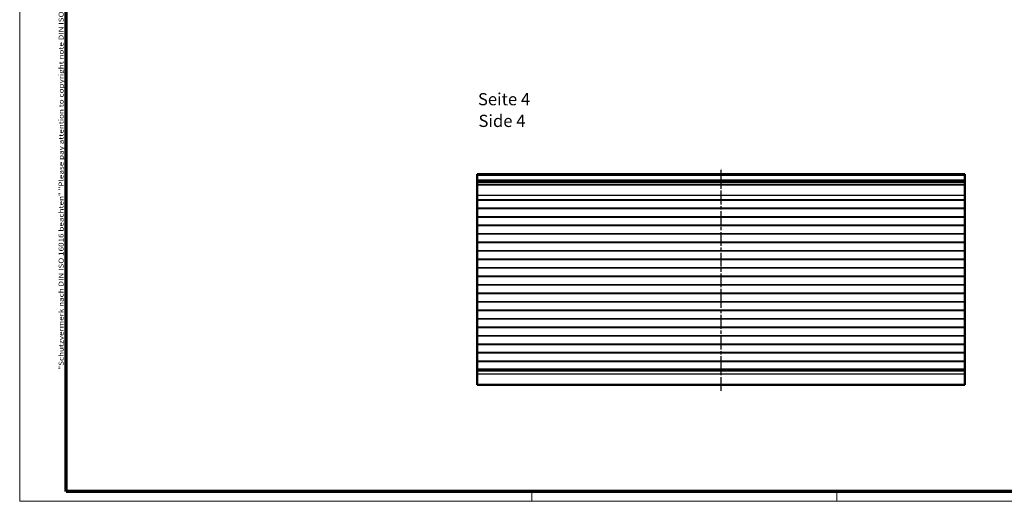
# Model space of a CAD drawing. Units: millimetres. Extents: x 1 to 840, y 1 to 593.
# Drawn here: x 1 to 405, y 1 to 199 of the extents above; entities that cross this region are included whole.
import ezdxf

# ---------------------------------------------------------------- set-up
doc = ezdxf.new("R2010")
doc.units = ezdxf.units.MM
doc.linetypes.add('CHAIN', pattern=[0.3543, 0.2362, -0.0295, 0.0591, -0.0295])
doc.linetypes.add('DASH_DOT', pattern=[0.37, 0.24, -0.06, 0.01, -0.06])
doc.layers.get('0').update_dxf_attribs({"lineweight": 25})
for name, color, linetype, lineweight in [('Mittellinie (ISO)', 1, 'DASH_DOT', 25), ('Rahmen (ISO)', 7, 'Continuous', 70), ('Sichtbar (ISO)', 7, 'Continuous', 50), ('Sichtbar schmal (ISO)', 1, 'Continuous', 25), ('Symbol (ISO)', 1, 'Continuous', 25)]:
    doc.layers.add(name, color=color, linetype=linetype, lineweight=lineweight)
doc.styles.add('5', font='isocpeur.ttf', dxfattribs={"width": 1.1})
doc.styles.add('Notiztext (DIN)', font='isocpeur.ttf', dxfattribs={"width": 1.1})
doc.styles.add('Textstil245', font='isocpeui.ttf', dxfattribs={"width": 1.1})

# ---------------------------------------------------------------- blocks, each defined once
blk = doc.blocks.new('Ränder Bopla-A1-Rahmen')
at = {"color": 1, "linetype": 'Continuous', "lineweight": 18}
for p, q in [((1, 1), (1, 593)), ((211, 5), (211, 1)), ((336, 1), (336, 5)), ((840, 1), (1, 1))]:
    blk.add_line(p, q, dxfattribs=at)
at = {"color": 3, "linetype": 'Continuous', "lineweight": 70}
for p, q in [((20, 5), (20, 589)), ((836, 5), (20, 5))]:
    blk.add_line(p, q, dxfattribs=at)
at = {"layer": 'Rahmen (ISO)', "color": 1, "insert": (19, 55), "char_height": 2.03, "width": 161.3572, "attachment_point": 7, "rotation": 90, "style": 'Notiztext (DIN)'}
blk.add_mtext('\\fISOCPEUR|b0|i0;\\W1.20;\\H2.0300;"Schutzvermerk nach DIN ISO 16016 beachten" \\fISOCPEUR|b0|i1;\\W1.20;\\H2.0300;"Please pay attention to copyright note DIN ISO 16016"', dxfattribs=at)

msp = doc.modelspace()

# ---------------------------------------------------------------- linework, layer by layer
at = {"layer": 'Mittellinie (ISO)', "linetype": 'CHAIN', "ltscale": 23.990969}
msp.add_line((288.5328095, 46.3217873), (288.5328095, 137.7217873), dxfattribs=at)
at = {"layer": 'Sichtbar (ISO)'}
for p, q in [((388.5328095, 135.2217873), (188.5328095, 135.2217873)), ((188.5328095, 135.2217873), (188.5328095, 134.7217873)), ((188.5328095, 132.8217873), (188.5328095, 134.7217873)), ((388.5328095, 134.7217873), (388.5328095, 135.2217873)), ((388.5328095, 134.7217873), (388.5328095, 132.8217873)), ((188.5328095, 132.8217873), (188.5328095, 132.3217873)), ((388.5328095, 132.3217873), (188.5328095, 132.3217873)), ((188.5328095, 131.8217873), (188.5328095, 132.3217873)), ((188.5328095, 130.9921008), (188.5328095, 131.8217873)), ((188.5328095, 130.7932426), (188.5328095, 130.9921008)), ((188.5328095, 130.7932426), (188.5328095, 126.4319568)), ((388.5328095, 132.3217873), (388.5328095, 132.8217873)), ((388.5328095, 132.3217873), (388.5328095, 131.8217873)), ((388.5328095, 131.8217873), (388.5328095, 130.9921008)), ((388.5328095, 130.9921008), (388.5328095, 130.7932426)), ((388.5328095, 126.4319568), (388.5328095, 130.7932426)), ((188.5328095, 126.4319568), (188.5328095, 124.679599)), ((388.5328095, 124.679599), (388.5328095, 126.4319568)), ((188.5328095, 124.679599), (188.5328095, 124.6206166)), ((188.5328095, 121.2356086), (188.5328095, 124.6206166)), ((188.5328095, 121.2356086), (188.5328095, 121.1214831)), ((188.5328095, 117.7622911), (188.5328095, 121.1214831)), ((388.5328095, 124.6206166), (388.5328095, 124.679599)), ((388.5328095, 124.6206166), (388.5328095, 121.2356086)), ((388.5328095, 121.1214831), (388.5328095, 121.2356086)), ((388.5328095, 121.1214831), (388.5328095, 117.7622911)), ((188.5328095, 117.7622911), (188.5328095, 117.6480337)), ((188.5328095, 114.2851909), (188.5328095, 117.6480337)), ((388.5328095, 117.6480337), (388.5328095, 117.7622911)), ((388.5328095, 117.6480337), (388.5328095, 114.2851909)), ((188.5328095, 114.2851909), (188.5328095, 114.1708171)), ((188.5328095, 110.8047787), (188.5328095, 114.1708171)), ((388.5328095, 114.1708171), (388.5328095, 114.2851909)), ((388.5328095, 114.1708171), (388.5328095, 110.8047787)), ((188.5328095, 110.8047787), (188.5328095, 110.690304)), ((188.5328095, 107.3215257), (188.5328095, 110.690304)), ((388.5328095, 110.690304), (388.5328095, 110.8047787)), ((388.5328095, 110.690304), (388.5328095, 107.3215257)), ((188.5328095, 107.3215257), (188.5328095, 107.2069657)), ((188.5328095, 103.8359035), (188.5328095, 107.2069657)), ((388.5328095, 107.2069657), (388.5328095, 107.3215257)), ((388.5328095, 107.2069657), (388.5328095, 103.8359035)), ((188.5328095, 103.8359035), (188.5328095, 103.7212736)), ((188.5328095, 100.3483841), (188.5328095, 103.7212736)), ((388.5328095, 103.7212736), (388.5328095, 103.8359035)), ((388.5328095, 103.7212736), (388.5328095, 100.3483841)), ((188.5328095, 100.3483841), (188.5328095, 100.2336998)), ((188.5328095, 96.8594395), (188.5328095, 100.2336998)), ((388.5328095, 100.2336998), (388.5328095, 100.3483841)), ((388.5328095, 100.2336998), (388.5328095, 96.8594395)), ((188.5328095, 96.8594395), (188.5328095, 96.7447164)), ((188.5328095, 93.3695421), (188.5328095, 96.7447164)), ((188.5328095, 93.3695421), (188.5328095, 93.2547957)), ((188.5328095, 89.8791644), (188.5328095, 93.2547957)), ((388.5328095, 96.7447164), (388.5328095, 96.8594395)), ((388.5328095, 96.7447164), (388.5328095, 93.3695421)), ((388.5328095, 93.2547957), (388.5328095, 93.3695421)), ((388.5328095, 93.2547957), (388.5328095, 89.8791644)), ((188.5328095, 89.8791644), (188.5328095, 89.7644102)), ((188.5328095, 86.3887789), (188.5328095, 89.7644102)), ((388.5328095, 89.7644102), (388.5328095, 89.8791644)), ((388.5328095, 89.7644102), (388.5328095, 86.3887789)), ((188.5328095, 86.3887789), (188.5328095, 86.2740325)), ((188.5328095, 82.8988582), (188.5328095, 86.2740325)), ((388.5328095, 86.2740325), (388.5328095, 86.3887789)), ((388.5328095, 86.2740325), (388.5328095, 82.8988582)), ((188.5328095, 82.8988582), (188.5328095, 82.7841351)), ((188.5328095, 79.4098748), (188.5328095, 82.7841351)), ((388.5328095, 82.7841351), (388.5328095, 82.8988582)), ((388.5328095, 82.7841351), (388.5328095, 79.4098748)), ((188.5328095, 79.4098748), (188.5328095, 79.2951905)), ((188.5328095, 75.922301), (188.5328095, 79.2951905)), ((388.5328095, 79.2951905), (388.5328095, 79.4098748)), ((388.5328095, 79.2951905), (388.5328095, 75.922301)), ((188.5328095, 75.922301), (188.5328095, 75.8076711)), ((188.5328095, 72.4366089), (188.5328095, 75.8076711)), ((388.5328095, 75.8076711), (388.5328095, 75.922301)), ((388.5328095, 75.8076711), (388.5328095, 72.4366089)), ((188.5328095, 72.4366089), (188.5328095, 72.3220489)), ((188.5328095, 68.9532706), (188.5328095, 72.3220489)), ((188.5328095, 68.9532706), (188.5328095, 68.8387959)), ((188.5328095, 65.4727575), (188.5328095, 68.8387959)), ((388.5328095, 72.3220489), (388.5328095, 72.4366089)), ((388.5328095, 72.3220489), (388.5328095, 68.9532706)), ((388.5328095, 68.8387959), (388.5328095, 68.9532706)), ((388.5328095, 68.8387959), (388.5328095, 65.4727575)), ((188.5328095, 65.4727575), (188.5328095, 65.3583837)), ((188.5328095, 61.9955408), (188.5328095, 65.3583837)), ((388.5328095, 65.3583837), (388.5328095, 65.4727575)), ((388.5328095, 65.3583837), (388.5328095, 61.9955408)), ((188.5328095, 61.9955408), (188.5328095, 61.8812835)), ((188.5328095, 58.5220915), (188.5328095, 61.8812835)), ((388.5328095, 61.8812835), (388.5328095, 61.9955408)), ((388.5328095, 61.8812835), (388.5328095, 58.5220915)), ((188.5328095, 58.5220915), (188.5328095, 58.4079659)), ((188.5328095, 55.2499643), (188.5328095, 58.4079659)), ((388.5328095, 58.4079659), (388.5328095, 58.5220915)), ((388.5328095, 58.4079659), (388.5328095, 55.2499643)), ((188.5328095, 55.2499643), (188.5328095, 55.0217873)), ((188.5328095, 55.0217873), (388.5328095, 55.0217873)), ((188.5328095, 55.0217873), (188.5328095, 54.9217873)), ((188.5328095, 54.8217873), (188.5328095, 54.9217873)), ((188.5328095, 54.8217873), (188.5328095, 54.598305)), ((388.5328095, 54.8217873), (188.5328095, 54.8217873)), ((188.5328095, 54.598305), (188.5328095, 53.2116178)), ((188.5328095, 53.2116178), (188.5328095, 48.8217873)), ((388.5328095, 55.0217873), (388.5328095, 55.2499643)), ((388.5328095, 54.9217873), (388.5328095, 55.0217873)), ((388.5328095, 54.9217873), (388.5328095, 54.8217873)), ((388.5328095, 54.598305), (388.5328095, 54.8217873)), ((388.5328095, 53.2116178), (388.5328095, 54.598305)), ((388.5328095, 48.8217873), (388.5328095, 53.2116178)), ((388.5328095, 48.8217873), (188.5328095, 48.8217873))]:
    msp.add_line(p, q, dxfattribs=at)
at = {"layer": 'Sichtbar schmal (ISO)'}
for p, q in [((388.5328095, 134.7217873), (188.5328095, 134.7217873)), ((388.5328095, 132.8217873), (188.5328095, 132.8217873)), ((388.5328095, 131.8217873), (188.5328095, 131.8217873)), ((388.5328095, 130.9921008), (188.5328095, 130.9921008)), ((188.5328095, 130.7932426), (388.5328095, 130.7932426)), ((388.5328095, 126.4319568), (188.5328095, 126.4319568)), ((388.5328095, 124.679599), (188.5328095, 124.679599)), ((188.5328095, 124.6206166), (388.5328095, 124.6206166)), ((388.5328095, 121.2356086), (188.5328095, 121.2356086)), ((188.5328095, 121.1214831), (388.5328095, 121.1214831)), ((388.5328095, 117.7622911), (188.5328095, 117.7622911)), ((188.5328095, 117.6480337), (388.5328095, 117.6480337)), ((388.5328095, 114.2851909), (188.5328095, 114.2851909)), ((188.5328095, 114.1708171), (388.5328095, 114.1708171)), ((388.5328095, 110.8047787), (188.5328095, 110.8047787)), ((188.5328095, 110.690304), (388.5328095, 110.690304)), ((388.5328095, 107.3215257), (188.5328095, 107.3215257)), ((188.5328095, 107.2069657), (388.5328095, 107.2069657)), ((388.5328095, 103.8359035), (188.5328095, 103.8359035)), ((188.5328095, 103.7212736), (388.5328095, 103.7212736)), ((388.5328095, 100.3483841), (188.5328095, 100.3483841)), ((188.5328095, 100.2336998), (388.5328095, 100.2336998)), ((388.5328095, 96.8594395), (188.5328095, 96.8594395)), ((188.5328095, 96.7447164), (388.5328095, 96.7447164)), ((388.5328095, 93.3695421), (188.5328095, 93.3695421)), ((188.5328095, 93.2547957), (388.5328095, 93.2547957)), ((388.5328095, 89.8791644), (188.5328095, 89.8791644)), ((188.5328095, 89.7644102), (388.5328095, 89.7644102)), ((388.5328095, 86.3887789), (188.5328095, 86.3887789)), ((188.5328095, 86.2740325), (388.5328095, 86.2740325)), ((388.5328095, 82.8988582), (188.5328095, 82.8988582)), ((188.5328095, 82.7841351), (388.5328095, 82.7841351)), ((388.5328095, 79.4098748), (188.5328095, 79.4098748)), ((188.5328095, 79.2951905), (388.5328095, 79.2951905)), ((388.5328095, 75.922301), (188.5328095, 75.922301)), ((188.5328095, 75.8076711), (388.5328095, 75.8076711)), ((388.5328095, 72.4366089), (188.5328095, 72.4366089)), ((188.5328095, 72.3220489), (388.5328095, 72.3220489)), ((388.5328095, 68.9532706), (188.5328095, 68.9532706)), ((188.5328095, 68.8387959), (388.5328095, 68.8387959)), ((388.5328095, 65.4727575), (188.5328095, 65.4727575)), ((188.5328095, 65.3583837), (388.5328095, 65.3583837)), ((388.5328095, 61.9955408), (188.5328095, 61.9955408)), ((188.5328095, 61.8812835), (388.5328095, 61.8812835)), ((388.5328095, 58.5220915), (188.5328095, 58.5220915)), ((188.5328095, 58.4079659), (388.5328095, 58.4079659)), ((388.5328095, 55.2499643), (188.5328095, 55.2499643)), ((388.5328095, 54.9217873), (188.5328095, 54.9217873)), ((188.5328095, 54.598305), (388.5328095, 54.598305)), ((388.5328095, 53.2116178), (188.5328095, 53.2116178))]:
    msp.add_line(p, q, dxfattribs=at)

# ---------------------------------------------------------------- block references
msp.add_blockref('Ränder Bopla-A1-Rahmen', (0, 0))

# ---------------------------------------------------------------- texts
at = {"layer": 'Symbol (ISO)', "color": 3, "char_height": 5, "attachment_point": 7}
for s, insert, style in [('Seite 4', (188.8722517, 161.9226126), '5'), ('Side 4', (189.0882522, 153.0197118), 'Textstil245')]:
    msp.add_mtext(s, dxfattribs=dict(at, insert=insert, style=style))

doc.saveas('drawing.dxf')
